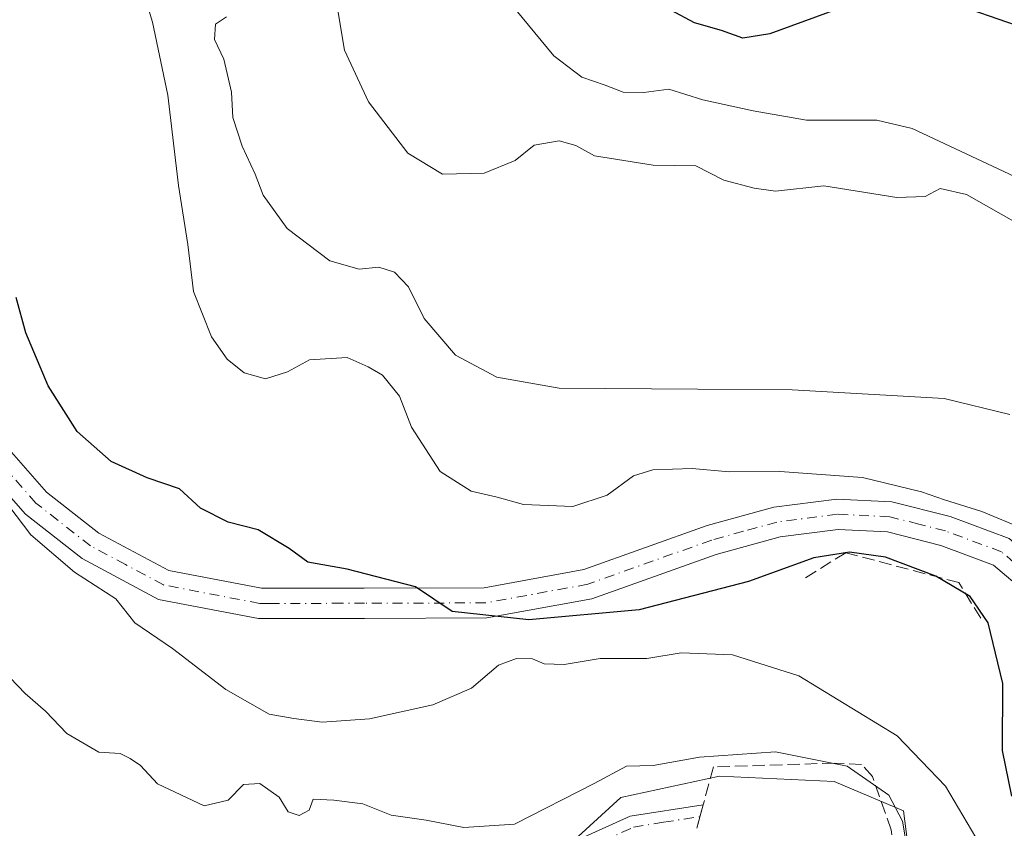
# Model space of a CAD drawing. Units: metres. Extents: x 628300 to 631765, y 4708796 to 4711173.
# Drawn here: x 630442 to 630572, y 4709394 to 4709501 of the extents above; entities that cross this region are included whole.
import ezdxf

# ---------------------------------------------------------------- set-up
doc = ezdxf.new("R2010")
doc.units = ezdxf.units.M
doc.header["$MEASUREMENT"] = 0
doc.linetypes.add('DGN Style 3', pattern=[2.307223458686699, 1.648016756204785, -0.6592067024819142])
doc.linetypes.add('DGN Style 4', pattern=[2.6384748266838614, 1.318413404963828, -0.6592067024819142, 0.001648016756204785, -0.6592067024819142])
for name, color, linetype, lineweight in [('Camino Cxs', 7, 'Continuous', 0), ('Camino eje', 30, 'DGN Style 4', 13), ('Curva de nivel maestra', 30, 'Continuous', 30), ('Curva de nivel normal', 30, 'Continuous', 0), ('Matorral CxS', 135, 'Continuous', 0), ('Muro lineal', 1, 'DGN Style 3', 13), ('Núcleo urbano CxS', 7, 'Continuous', 0), ('Pista no pavimentada Cxs', 111, 'Continuous', 0), ('Pista no pavimentada eje', 91, 'DGN Style 4', 0)]:
    doc.layers.add(name, color=color, linetype=linetype, lineweight=lineweight)

# ---------------------------------------------------------------- blocks, each defined once
blk = doc.blocks.new('*U14')
at = {"layer": 'Matorral CxS', "color": 135, "linetype": 'Continuous', "lineweight": 0}
blk.add_polyline3d([(630559.7758999999, 4709385.4693, 536.2320999999939), (630558.3668999998, 4709396.3893, 534.9150999999983), (630549.2084999997, 4709400.263699999, 535.7556999999942), (630534.0653999997, 4709400.9681, 535.4066000000021), (630521.0319999997, 4709398.1501, 535.573000000004), (630499.5482999999, 4709378.423800001, 540.6705999999976)], dxfattribs=at)

msp = doc.modelspace()

# ---------------------------------------------------------------- linework, layer by layer
at = {"layer": 'Camino Cxs', "color": 7, "linetype": 'Continuous', "lineweight": 0, "extrusion": (0.02786865163997463, 0.1028485952445882, 0.9943065446390186), "elevation": 502462.8966527113, "flags": 128}
msp.add_lwpolyline([(623093.088289047, -4683511.338491391), (623093.0882890472, -4683508.108309719)], dxfattribs=at)
at = {"layer": 'Camino Cxs', "color": 7, "linetype": 'Continuous', "lineweight": 0}
for points in [[(630342.9001000002, 4709442.840100001, 557.5402999999933), (630349.4301000005, 4709442.3101, 558.3794999999955), (630356.2801000001, 4709435.200099999, 557.4953999999998), (630366.7200999996, 4709425.120100001, 554.9948000000004), (630373.0701000001, 4709420.5801, 553.5252999999939), (630379.5201000003, 4709415.9901, 552.0801000000065), (630387.6801000005, 4709410.210100001, 550.6831999999995), (630398.4200999998, 4709401.220100001, 549.3852000000043), (630416.2001, 4709389.360099999, 547.6983000000037), (630430.8400999998, 4709380.5001, 546.5516999999963), (630440.4001000002, 4709376.5001, 546.0175000000017), (630454.6901000004, 4709372.090100001, 545.8717000000033), (630464.7001, 4709370.420100001, 546.4474999999948), (630474.3501000004, 4709369.4301, 546.993100000007), (630479.6801000005, 4709370.420100001, 546.4088000000047), (630485.6101000002, 4709372.360099999, 544.4078000000009), (630492.8901000004, 4709375.470100001, 542.4995999999956), (630505.7301000003, 4709384.280099999, 540.1852000000072), (630515.3601000002, 4709392.550100001, 538.5359999999928), (630522.2801000001, 4709395.6601, 537.7621999999974), (630531.9301000005, 4709397.1601, 539.0084000000061)], [(630515.3601000002, 4709392.550100001, 538.5359999999928), (630522.2801000001, 4709395.6601, 537.7621999999974), (630531.9301000005, 4709397.1601, 539.0084000000061), (630531.0900999998, 4709394.0601, 539.3525999999983)]]:
    msp.add_polyline3d(points, dxfattribs=at)
at = {"layer": 'Camino eje', "color": 30, "linetype": 'DGN Style 4', "lineweight": 13}
msp.add_polyline3d([(630474.4101, 4709367.920100001, 546.383799999996), (630477.3850999996, 4709368.465100001, 546.6261999999988), (630480.0500999996, 4709368.960100001, 546.0096000000049), (630483.1750999996, 4709369.9801, 545.1129999999976), (630486.1401000004, 4709370.950099999, 544.5347999999941), (630489.7801000001, 4709372.505100001, 543.7100000000064), (630493.6201, 4709374.1501, 542.886599999998), (630506.6501000002, 4709383.090100001, 540.5501999999979), (630511.3551000003, 4709387.1351, 540.3258999999962), (630516.1700999998, 4709391.270099999, 539.2684000000008), (630522.7100999998, 4709394.210100001, 538.4909999999945), (630526.6851000005, 4709394.860099999, 538.3983000000007), (630531.5100999996, 4709395.610099999, 539.1477000000014)], dxfattribs=at)
at = {"layer": 'Curva de nivel maestra', "color": 30, "linetype": 'Continuous', "lineweight": 30, "flags": 128}
for points, elevation in [([(630549.5099999999, 4709502.270099999), (630540.7100000001, 4709499.050100001), (630537.1399999997, 4709498.4801), (630534.3600000005, 4709499.470100001), (630530.7599999999, 4709500.5001), (630527.6600000003, 4709502.1601)], 500), ([(630574.4400000004, 4709499.7401), (630567.3300000001, 4709502.210100001)], 500), ([(630572.7000000002, 4709398.3201), (630571.4400000004, 4709404.360099999), (630571.4900000002, 4709413.190099999), (630569.5599999997, 4709421.220100001), (630567.1600000003, 4709424.6801), (630562.6399999997, 4709427.390100001), (630555.9800000006, 4709429.9001), (630551.2400000002, 4709430.540100001), (630546.54, 4709429.8201), (630537.9000000004, 4709426.6601), (630523.4800000006, 4709422.9101), (630508.9199999999, 4709421.590100001), (630498.79, 4709422.720100001), (630493.9299999997, 4709425.950099999), (630484.9199999999, 4709428.300100001), (630479.7199999997, 4709429.2301), (630477.2400000002, 4709431.040100001), (630473.1699999999, 4709433.5001), (630469.1900000004, 4709434.520099999), (630465.5499999998, 4709436.360099999), (630462.7599999999, 4709438.9001), (630458.5, 4709440.380100001), (630453.7599999999, 4709442.530099999), (630449.2599999999, 4709446.4901), (630445.4299999997, 4709452.530099999), (630442.4900000002, 4709459.540100001), (630441.2100000001, 4709464.210100001)], 525)]:
    msp.add_lwpolyline(points, dxfattribs=dict(at, elevation=elevation))
at = {"layer": 'Curva de nivel normal', "color": 30, "linetype": 'Continuous', "lineweight": 0, "flags": 128}
for points, elevation in [([(630574.2000000002, 4709433.620100001), (630568.7000000002, 4709435.940099999), (630563.7999999998, 4709437.4801), (630560.7400000002, 4709438.540100001), (630552.9400000004, 4709440.4001), (630542.04, 4709441.190099999), (630535.3499999996, 4709441.1601), (630530.4900000002, 4709441.600099999), (630525.2699999996, 4709441.4301), (630522.7400000002, 4709440.640100001), (630519.25, 4709438.0801), (630514.7000000002, 4709436.5601), (630508.2000000002, 4709436.860099999), (630504.7199999997, 4709437.8101), (630501.29, 4709438.620100001), (630497.2199999997, 4709441.220100001), (630493.4199999999, 4709447.0801), (630491.8200000003, 4709451.1601), (630489.5899999999, 4709453.920100001), (630487.6900000004, 4709455.020099999), (630484.9000000004, 4709456.2501), (630479.9400000004, 4709455.9801), (630477.0199999996, 4709454.370100001), (630474.1399999997, 4709453.450099999), (630471.3200000003, 4709454.2401), (630469.0599999997, 4709456.040100001), (630466.9900000002, 4709458.9901), (630464.6399999997, 4709464.970100001), (630463.8799999999, 4709471.210100001), (630462.6500000004, 4709478.9801), (630461.25, 4709490.920100001), (630459.2300000006, 4709500.5701), (630454.4800000006, 4709516.3201)], 520), ([(630575.8499999996, 4709472.590100001), (630566.6799999997, 4709477.800100001), (630563.2199999997, 4709478.5801), (630561.2199999997, 4709477.520099999), (630557.4800000006, 4709477.4001), (630547.8700000001, 4709478.970100001), (630541.4800000006, 4709478.2301), (630538.6500000004, 4709478.6501), (630534.6399999997, 4709479.720100001), (630530.9400000004, 4709481.610099999), (630525.3300000001, 4709481.6601), (630517.5800000001, 4709482.920100001), (630515.1299999999, 4709484.280099999), (630512.9100000003, 4709484.890100001), (630509.5999999996, 4709484.3101), (630507.1200000001, 4709482.3101), (630503.0199999996, 4709480.640100001), (630497.5, 4709480.5001), (630492.9199999999, 4709483.2501), (630487.7199999997, 4709490.0601), (630484.5599999997, 4709496.860099999), (630483.6500000004, 4709502.380100001)], 510), ([(630574.4600000001, 4709479.530099999), (630559.5199999996, 4709486.530099999), (630554.8499999996, 4709487.610099999), (630545.5700000003, 4709487.630100001), (630538.54, 4709488.860099999), (630531.8899999997, 4709490.3101), (630527.4000000004, 4709491.720100001), (630524.1100000005, 4709491.280099999), (630521.3499999996, 4709491.340100001), (630519, 4709492.2501), (630515.9199999999, 4709493.290100001), (630512.2100000001, 4709496.140100001), (630507.2000000002, 4709502.220100001)], 505), ([(630469, 4709501.280099999), (630467.5199999996, 4709500.300100001), (630467.3899999997, 4709498.280099999), (630468.6399999997, 4709495.670100001), (630469.6299999999, 4709491.340100001), (630469.8099999997, 4709488.0001), (630471.04, 4709484.200099999), (630472.7800000003, 4709480.470100001), (630473.8200000003, 4709477.710100001), (630476.9800000006, 4709473.3101), (630482.6399999997, 4709469.050100001), (630486.5199999996, 4709467.920100001), (630489.1200000001, 4709468.210100001), (630491.1900000004, 4709467.540100001), (630493.0199999996, 4709465.600099999), (630495.0800000001, 4709461.420100001), (630499.2300000006, 4709456.5701), (630504.6900000004, 4709453.690099999), (630512.9000000004, 4709452.2301), (630531.2100000001, 4709452.0801), (630543.6900000004, 4709451.9801), (630563.7300000006, 4709450.840100001), (630572.4100000003, 4709448.720100001)], 515), ([(630569.6200000001, 4709389.950099999), (630563.9000000004, 4709399.6501), (630557.5199999996, 4709406.270099999), (630544.5700000003, 4709414.220100001), (630535.7800000003, 4709417.0001), (630529.04, 4709417.2601), (630524.5, 4709416.5001), (630518.3300000001, 4709416.520099999), (630513.5700000003, 4709415.690099999), (630510.9299999997, 4709415.790100001), (630509.3799999999, 4709416.440099999), (630507.2800000003, 4709416.4801), (630504.9100000003, 4709415.600099999), (630501.3300000001, 4709412.5801), (630496.2400000002, 4709410.360099999), (630487.8799999999, 4709408.530099999), (630481.6299999999, 4709408.100099999), (630477.8799999999, 4709408.5701), (630474.6299999999, 4709409.1601), (630468.9199999999, 4709412.390100001), (630461.8700000001, 4709417.8101), (630456.8799999999, 4709421.210100001), (630454.3799999999, 4709424.380100001), (630448.9000000004, 4709427.9001), (630443.1600000003, 4709432.840100001), (630438.2599999999, 4709439.220100001)], 530), ([(630437.3399999999, 4709417.120100001), (630442.4000000004, 4709411.880100001), (630445.0700000003, 4709409.520099999), (630447.9199999999, 4709406.590100001), (630452.1399999997, 4709404.140100001), (630454.9600000001, 4709403.960100001), (630456.2800000003, 4709403.280099999), (630457.6200000001, 4709402.380100001), (630459.8799999999, 4709399.940099999), (630466.0199999996, 4709397.020099999), (630469.1900000004, 4709397.800100001), (630471.2100000001, 4709399.860099999), (630473.4000000004, 4709400.0001), (630475.9400000004, 4709398.190099999), (630477.1200000001, 4709396.2601), (630478.5599999997, 4709395.7401), (630479.8899999997, 4709396.440099999), (630480.4199999999, 4709397.9301), (630483.1399999997, 4709397.7601), (630486.9800000006, 4709397.290100001), (630490.7100000001, 4709395.8101), (630495.3499999996, 4709395.120100001), (630500.3099999997, 4709394.170100001), (630507.0199999996, 4709394.590100001), (630517.54, 4709399.9801), (630521.79, 4709402.2601), (630525.3399999999, 4709402.340100001), (630531.4500000002, 4709403.450099999), (630541.4900000002, 4709404.1601), (630550.9400000004, 4709402.280099999), (630556.4500000002, 4709398.450099999), (630558.2599999999, 4709395.0001), (630559.0499999998, 4709390.3201)], 535)]:
    msp.add_lwpolyline(points, dxfattribs=dict(at, elevation=elevation))
at = {"layer": 'Matorral CxS', "color": 135, "linetype": 'Continuous', "lineweight": 0}
msp.add_polyline3d([(630584.9495000001, 4709378.187100001, 526.2195999999967), (630578.7977, 4709381.946900001, 527.9888000000064), (630577.6435000002, 4709381.591700001, 528.7246000000014), (630574.2182999998, 4709380.538000001, 530.6582000000053), (630571.7523999996, 4709381.379899999, 531.4866000000038), (630559.7758999999, 4709385.4693, 536.2320999999939), (630558.3668999998, 4709396.3893, 534.9150999999983), (630549.2084999997, 4709400.263699999, 535.7556999999942), (630534.0653999997, 4709400.9681, 535.4066000000021), (630521.0319999997, 4709398.1501, 535.573000000004), (630499.5482999999, 4709378.423800001, 540.6705999999976), (630475.2429999998, 4709363.9849, 545.5473999999958), (630457.6955000004, 4709370.8169, 545.1769999999962), (630449.3147, 4709348.583699999, 553.6058000000048)], dxfattribs=at)
at = {"layer": 'Muro lineal', "color": 1, "linetype": 'DGN Style 3', "lineweight": 13}
for points in [[(630568.5800999999, 4709421.8101, 525.230899999995), (630565.6901000004, 4709426.520099999, 523.9162999999971), (630550.7500999998, 4709430.4801, 524.1793999999937), (630545.1901000004, 4709427.0101, 526.1287000000011)], [(630559.7100999998, 4709385.5001, 537.3078999999998), (630557.8201000001, 4709386.340100001, 538.136400000003), (630556.7600999996, 4709393.860099999, 536.8062999999966), (630554.2801000001, 4709400.890100001, 534.7449000000051), (630552.8400999998, 4709402.5101, 534.6215999999986), (630549.3000999996, 4709402.6801, 535.6956999999966), (630533.2801000001, 4709402.170100001, 536.6486000000004), (630531.9301000005, 4709397.1601, 539.0084000000061), (630531.0900999998, 4709394.0601, 539.3525999999983)]]:
    msp.add_polyline3d(points, dxfattribs=at)
at = {"layer": 'Núcleo urbano CxS', "color": 7, "linetype": 'Continuous', "lineweight": 0}
for points in [[(630584.9495000001, 4709378.187100001, 526.2195999999967), (630578.7977, 4709381.946900001, 527.9888000000064), (630577.6435000002, 4709381.591700001, 528.7246000000014), (630574.2182999998, 4709380.538000001, 530.6582000000053), (630571.7523999996, 4709381.379899999, 531.4866000000038), (630559.7758999999, 4709385.4693, 536.2320999999939), (630558.3668999998, 4709396.3893, 534.9150999999983), (630549.2084999997, 4709400.263699999, 535.7556999999942), (630534.0653999997, 4709400.9681, 535.4066000000021), (630521.0319999997, 4709398.1501, 535.573000000004), (630499.5482999999, 4709378.423800001, 540.6705999999976), (630475.2429999998, 4709363.9849, 545.5473999999958), (630457.6955000004, 4709370.8169, 545.1769999999962), (630449.3147, 4709348.583699999, 553.6058000000048)], [(630499.5482999999, 4709378.423800001, 540.6705999999976), (630521.0319999997, 4709398.1501, 535.573000000004), (630534.0653999997, 4709400.9681, 535.4066000000021), (630549.2084999997, 4709400.263699999, 535.7556999999942), (630558.3668999998, 4709396.3893, 534.9150999999983), (630559.7758999999, 4709385.4693, 536.2320999999939)]]:
    msp.add_polyline3d(points, dxfattribs=at)
at = {"layer": 'Pista no pavimentada Cxs', "color": 111, "linetype": 'Continuous', "lineweight": 0}
for points in [[(630435.3201000001, 4709449.7301, 530.3910000000033), (630445.2100999998, 4709438.4801, 528.7939000000042), (630452.1501000002, 4709433.050100001, 528.6327000000019), (630461.3701, 4709428.120100001, 527.6491999999998), (630473.6001000004, 4709425.770099999, 526.6836000000039), (630476.2001, 4709425.780099999, 526.6618000000017), (630481.2600999996, 4709425.790100001, 526.3417000000045), (630487.1801000005, 4709425.790100001, 525.5826999999991), (630503.0100999996, 4709425.850099999, 524.5509000000021), (630516.1801000005, 4709428.2501, 523.1791999999987), (630532.4501, 4709434.0601, 521.9299000000028), (630541.2701000003, 4709436.5001, 521.4337999999989), (630549.5800999999, 4709437.5701, 520.8444000000018), (630556.8501000004, 4709437.220100001, 520.7599000000046), (630564.5201000003, 4709435.270099999, 520.7964000000065), (630572.3300999999, 4709432.350099999, 521.0212000000029)], [(630435.3201000001, 4709449.7301, 530.3910000000033), (630445.2100999998, 4709438.4801, 528.7939000000042), (630452.1501000002, 4709433.050100001, 528.6327000000019), (630461.3701, 4709428.120100001, 527.6491999999998), (630473.6001000004, 4709425.770099999, 526.6836000000039), (630476.2001, 4709425.780099999, 526.6618000000017), (630481.2600999996, 4709425.790100001, 526.3417000000045), (630487.1801000005, 4709425.790100001, 525.5826999999991), (630503.0100999996, 4709425.850099999, 524.5509000000021), (630516.1801000005, 4709428.2501, 523.1791999999987), (630532.4501, 4709434.0601, 521.9299000000028), (630541.2701000003, 4709436.5001, 521.4337999999989), (630549.5800999999, 4709437.5701, 520.8444000000018), (630556.8501000004, 4709437.220100001, 520.7599000000046), (630564.5201000003, 4709435.270099999, 520.7964000000065), (630572.3300999999, 4709432.350099999, 521.0212000000029), (630578.6101000002, 4709426.9901, 521.4937999999966), (630585.3964999998, 4709419.454500001, 521.8064000000013), (630592.1300999997, 4709412.870100001, 521.3133999999991)], [(630575.7301000003, 4709424.190099999, 521.7666000000027), (630570.2701000003, 4709428.850099999, 521.5451999999932), (630563.3201000001, 4709431.450099999, 521.8246999999974), (630556.2500999998, 4709433.2401, 521.8717999999935), (630549.7401000002, 4709433.550100001, 522.2391000000061), (630542.0701000001, 4709432.5601, 522.0500999999931), (630533.6501000002, 4709430.2401, 522.6748999999982), (630517.2200999996, 4709424.370100001, 524.2728999999963), (630503.3701, 4709421.850099999, 525.5264000000025), (630487.2001, 4709421.790100001, 526.372000000003), (630473.2200999996, 4709421.770099999, 527.1266999999935), (630460.0100999996, 4709424.300100001, 528.4643000000069), (630449.9501, 4709429.690099999, 529.6361999999936), (630442.4501, 4709435.5601, 530.0195999999996), (630431.9401000004, 4709447.5101, 531.0215999999928)], [(630577.6901000004, 4709407.940099999, 522.420299999998), (630578.3733000001, 4709417.3475, 522.0451999999932), (630577.4369000001, 4709421.210300001, 521.7517999999982), (630575.7301000003, 4709424.190099999, 521.7666000000027), (630570.2701000003, 4709428.850099999, 521.5451999999932), (630563.3201000001, 4709431.450099999, 521.8246999999974), (630556.2500999998, 4709433.2401, 521.8717999999935), (630549.7401000002, 4709433.550100001, 522.2391000000061), (630542.0701000001, 4709432.5601, 522.0500999999931), (630533.6501000002, 4709430.2401, 522.6748999999982), (630517.2200999996, 4709424.370100001, 524.2728999999963), (630503.3701, 4709421.850099999, 525.5264000000025), (630487.2001, 4709421.790100001, 526.372000000003), (630473.2200999996, 4709421.770099999, 527.1266999999935), (630460.0100999996, 4709424.300100001, 528.4643000000069), (630449.9501, 4709429.690099999, 529.6361999999936), (630442.4501, 4709435.5601, 530.0195999999996), (630431.9401000004, 4709447.5101, 531.0215999999928)]]:
    msp.add_polyline3d(points, dxfattribs=at)
at = {"layer": 'Pista no pavimentada eje', "color": 91, "linetype": 'DGN Style 4', "lineweight": 0}
msp.add_polyline3d([(630584.1101000002, 4709411.7601, 521.6567000000068), (630581.0050999997, 4709420.835100001, 521.821299999996), (630577.1700999998, 4709425.590100001, 521.540399999998), (630571.3000999996, 4709430.600099999, 521.1778999999951), (630563.9200999998, 4709433.360099999, 521.0053999999947), (630560.3850999996, 4709434.255100001, 521.217499999999), (630556.5500999996, 4709435.2301, 521.3022999999957), (630549.6601, 4709435.5601, 521.5387999999948), (630541.6700999998, 4709434.530099999, 521.7217999999993), (630537.2600999996, 4709433.3101, 521.7140000000073), (630533.0500999996, 4709432.1501, 522.0363999999972), (630516.7001, 4709426.3101, 523.633799999996), (630503.1901000004, 4709423.850099999, 524.829899999997), (630487.1901000004, 4709423.790100001, 525.9275999999954), (630484.2301000003, 4709423.790100001, 526.2128999999986), (630481.4713000003, 4709423.7861, 526.4456000000064), (630474.7100999998, 4709423.7751, 526.8001999999979), (630473.4101, 4709423.770099999, 526.8476999999984), (630460.6901000004, 4709426.210100001, 528.0166999999929), (630455.6601, 4709428.905099999, 528.5194000000047), (630451.0500999996, 4709431.370100001, 529.0880999999936), (630443.8300999999, 4709437.020099999, 529.4112000000023), (630433.6300999997, 4709448.620100001, 530.6934000000037)], dxfattribs=at)

# ---------------------------------------------------------------- block references
at = {"layer": 'Matorral CxS', "color": 135, "linetype": 'Continuous', "lineweight": 0}
msp.add_blockref('*U14', (0, 0), dxfattribs=at)

doc.saveas('drawing.dxf')
